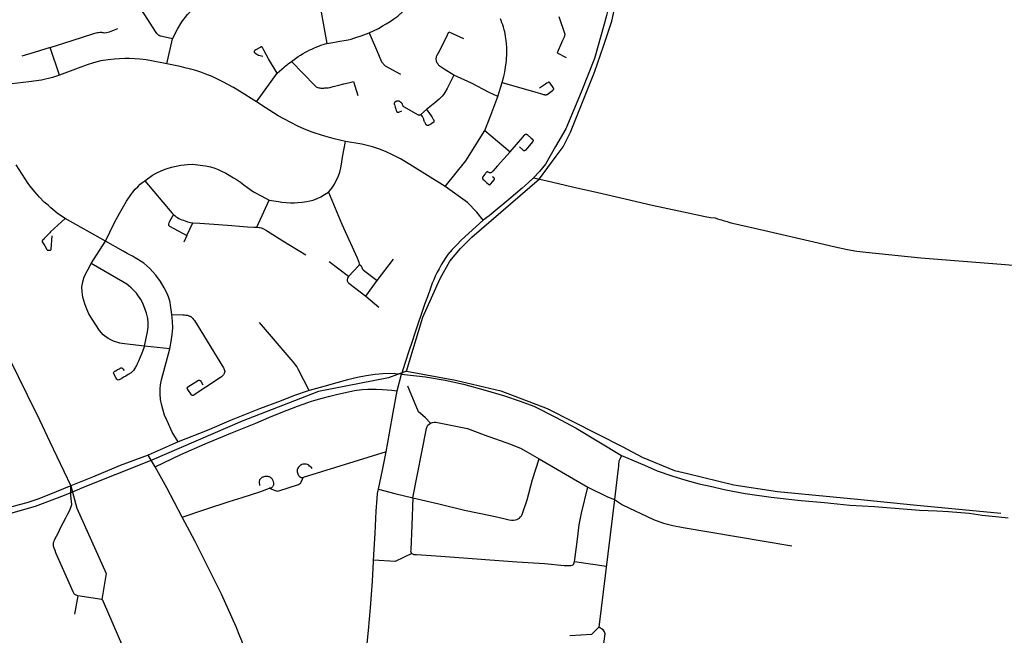
# Model space of a CAD drawing. Units: inches. Extents: x 926526 to 943137, y 6838360 to 6854495.
# Drawn here: x 939440 to 940571, y 6849709 to 6850416 of the extents above; entities that cross this region are included whole.
import ezdxf

# ---------------------------------------------------------------- set-up
doc = ezdxf.new("R2010")
doc.units = ezdxf.units.IN
doc.header["$MEASUREMENT"] = 0
doc.layers.add('VOIES_2021_SHP', color=10, linetype='Continuous')

msp = doc.modelspace()

# ---------------------------------------------------------------- linework, layer by layer
at = {"layer": 'VOIES_2021_SHP'}
for p, q in [((939786.2123, 6850424.7196), (939792.6244, 6850388.8354)), ((939608.809, 6850365.3304), (939615.4277, 6850394.0651)), ((939485.6182, 6850352.3802), (939475.0217, 6850384.1)), ((939711.9153, 6850321.9149), (939735.6132, 6850354.5248)), ((939988.8757, 6850327.7278), (939993.9192, 6850343.8912)), ((939907.1491, 6850312.9811), (939900.7362, 6850307.0511)), ((939973.9203, 6850288.9944), (940003.0018, 6850264.5043)), ((939712.3912, 6850177.7698), (939726.4949, 6850208.9234)), ((939538.486, 6850161.8168), (939492.0238, 6850187.854)), ((939631.8721, 6850168.3492), (939638.5686, 6850182.965)), ((939521.9607, 6850136.0386), (939538.486, 6850161.8168)), ((939631.8721, 6850168.3492), (939628.4001, 6850160.6977)), ((939817.6146, 6850121.1433), (939795.3907, 6850138.0905)), ((939850.5594, 6850116.4987), (939869.3203, 6850140.963)), ((939837.3569, 6850098.4536), (939850.5594, 6850116.4987)), ((939837.3569, 6850098.4536), (939852.3914, 6850086.1033)), ((939612.1509, 6850038.0801), (939583.3594, 6850041.2401)), ((939873.4311, 6849989.92), (939878.3977, 6850009.1537)), ((939621.7158, 6849931.0622), (939587.3063, 6849915.7753)), ((939595.2721, 6849902.5113), (939587.3063, 6849915.7753)), ((939860.5771, 6849919.7985), (939765.5546, 6849890.3672)), ((940036.2908, 6849911.555), (940092.1912, 6849879.0168)), ((939608.751, 6849878.4794), (939595.2721, 6849902.5113)), ((939626.5639, 6849844.6822), (939608.751, 6849878.4794)), ((940122.9059, 6849865.0575), (940105.1164, 6849718.3304)), ((940077.2232, 6849793.6704), (940113.643, 6849788.6183)), ((939539.241, 6849780.0628), (939534.1889, 6849750.1115)), ((939506.53, 6849754.4491), (939502.8638, 6849733.4016)), ((939534.1889, 6849750.1115), (939506.53, 6849754.4491))]:
    msp.add_line(p, q, dxfattribs=at)
for points in [[(939615.4277, 6850394.0651), (939620.9285, 6850405.3442), (939625.9584, 6850413.7588), (939632.7378, 6850422.1446), (939639.1583, 6850428.7745), (939651.2553, 6850438.8726), (939658.3843, 6850444.445), (939665.4856, 6850449.2978), (939673.2967, 6850454.1529), (939679.3369, 6850457.9673), (939691.0417, 6850463.2104)], [(940121.5163, 6850454.8498), (940117.963, 6850437.8005), (940113.7208, 6850420.8486), (940110.9751, 6850411.0096), (940100.0066, 6850371.5629), (940084.5549, 6850333.0395), (940067.1982, 6850290.9177), (940055.3448, 6850270.5977), (940043.6628, 6850250.3378), (940036.7602, 6850241.6534), (940029.9049, 6850234.5683)], [(939615.4277, 6850394.0651), (939603.4192, 6850396.8141), (939601.9926, 6850397.1095), (939601.0358, 6850397.3898), (939599.8911, 6850397.872), (939599.2651, 6850398.2287), (939598.4048, 6850399.1179), (939597.5268, 6850400.2172), (939595.7542, 6850402.736), (939583.5704, 6850421.6947), (939561.9162, 6850453.4637)], [(939841.0594, 6850401.1115), (939851.9506, 6850406.0134), (939857.3853, 6850409.3043), (939860.8765, 6850411.3264), (939865.4345, 6850413.9869), (939869.6976, 6850417.1105), (939873.9707, 6850420.244), (939879.6316, 6850425.0423)], [(939884.06, 6850012.2322), (939902.7887, 6850074.5215), (939922.5723, 6850118.7219), (939933.7848, 6850138.5982), (939945.9433, 6850153.4651), (939959.0799, 6850166.3216), (940036.792, 6850233.4742), (940056.0671, 6850259.2627), (940064.1836, 6850270.1737), (940072.3646, 6850287.0831), (940100.1011, 6850355.7745), (940110.4218, 6850385.659), (940119.732, 6850414.5546), (940122.8821, 6850428.5187), (940123.3758, 6850430.7231)], [(939993.9192, 6850343.8912), (939995.7943, 6850350.88), (939996.4788, 6850354.0922), (939996.9429, 6850356.3368), (939997.4982, 6850358.6905), (939997.9627, 6850361.8951), (939998.45, 6850366.2892), (939998.9069, 6850369.7138), (939999.0446, 6850372.292), (939999.1735, 6850374.9702), (939999.3112, 6850377.5384), (939999.3436, 6850380.5476), (939999.1753, 6850384.4089), (939998.9964, 6850388.2203), (939998.6114, 6850392.3839), (939997.9409, 6850396.9705), (939997.4157, 6850400.1857), (939996.9966, 6850402.1199), (939996.3833, 6850404.5862), (939995.5536, 6850407.3848), (939994.7239, 6850410.1833), (939993.6908, 6850412.6641), (939992.8587, 6850415.2427), (939992.1297, 6850417.1803)], [(940059.0873, 6850419.7579), (940065.83, 6850399.698), (940065.1028, 6850396.2363), (940063.3897, 6850392.2153), (940062.2515, 6850389.588), (940057.2569, 6850377.9634), (940067.5479, 6850372.6332)], [(939475.0217, 6850384.1), (939500.1372, 6850392.3881), (939524.9081, 6850400.24), (939527.7257, 6850400.9895), (939529.0991, 6850401.3247), (939530.5616, 6850401.5789), (939532.2528, 6850401.7106), (939533.8924, 6850401.693), (939535.1504, 6850401.5294), (939536.2881, 6850401.3272), (939537.7868, 6850401.231), (939539.5685, 6850401.4118), (939541.2112, 6850401.6841), (939543.0671, 6850402.264), (939545.0331, 6850402.8427), (939552.7342, 6850405.8393)], [(939792.6244, 6850388.8354), (939801.8903, 6850390.4353), (939807.64, 6850391.4232), (939812.4184, 6850392.2615), (939816.9467, 6850393.1026), (939820.5045, 6850393.8741), (939823.6741, 6850394.8098), (939828.0503, 6850396.3724), (939832.1041, 6850397.7085), (939841.0594, 6850401.1115)], [(939841.0594, 6850401.1115), (939851.8773, 6850376.0283), (939855.4777, 6850367.7607), (939859.5982, 6850363.2369), (939877.2511, 6850353.5479)], [(939938.2716, 6850352.6), (939927.2341, 6850359.1681), (939922.8481, 6850362.265), (939922.2542, 6850362.8213), (939921.8483, 6850363.1956), (939921.3938, 6850363.7005), (939920.9395, 6850364.2153), (939920.3569, 6850364.9015), (939919.8555, 6850365.6868), (939919.413, 6850366.3815), (939919.0116, 6850367.1657), (939918.6906, 6850367.999), (939918.3931, 6850369.1521), (939918.2639, 6850370.1533), (939918.1838, 6850371.0741), (939918.2827, 6850371.9029), (939918.3825, 6850372.8117), (939918.7033, 6850373.8181), (939918.9517, 6850374.5953), (939919.3196, 6850375.3312), (939920.6708, 6850378.2463), (939929.5751, 6850395.4679), (939932.7785, 6850402.3224), (939949.6129, 6850394.6219)], [(939752.1275, 6850368.1449), (939756.7854, 6850371.7242), (939759.5667, 6850373.7339), (939762.2855, 6850375.5244), (939765.3347, 6850377.3412), (939768.2216, 6850378.9499), (939770.554, 6850380.1346), (939773.0265, 6850381.3278), (939775.3079, 6850382.423), (939777.7194, 6850383.5169), (939780.9539, 6850384.9118), (939783.2937, 6850385.8564), (939785.8838, 6850386.8284), (939788.2125, 6850387.6632), (939789.5466, 6850388.0687), (939790.6599, 6850388.3867), (939792.6244, 6850388.8354)], [(939475.0217, 6850384.1), (939456.603, 6850378.3993), (939442.5194, 6850374.1517)], [(939735.6132, 6850354.5248), (939725.7432, 6850371.079), (939722.8373, 6850376.0596), (939720.2904, 6850380.9464), (939718.5841, 6850384.0544), (939718.3574, 6850384.3568), (939718.2391, 6850384.508), (939718.1105, 6850384.6394), (939718.0214, 6850384.7203), (939717.9421, 6850384.7812), (939717.8626, 6850384.832), (939717.7831, 6850384.8729), (939717.7133, 6850384.8936), (939717.6438, 6850384.9344), (939717.564, 6850384.9552), (939717.4741, 6850384.9662), (939717.3642, 6850384.9674), (939717.2741, 6850384.9584), (939717.1839, 6850384.9393), (939717.0835, 6850384.9004), (939716.9429, 6850384.8419), (939716.7921, 6850384.7636), (939716.4702, 6850384.5871), (939716.0781, 6850384.3813), (939714.3274, 6850383.3703), (939711.0175, 6850381.4763), (939710.01, 6850380.7672), (939709.7581, 6850380.59), (939709.6675, 6850380.531), (939709.5665, 6850380.4321), (939709.4754, 6850380.3331), (939709.4042, 6850380.2239), (939709.3127, 6850380.0749), (939709.2612, 6850379.9354), (939709.2197, 6850379.7959), (939709.1779, 6850379.6364), (939709.1561, 6850379.4666), (939709.1546, 6850379.3267), (939709.163, 6850379.1766), (939709.2013, 6850379.0162), (939709.2497, 6850378.8757), (939709.3381, 6850378.7248), (939709.4169, 6850378.6139), (939709.4761, 6850378.5433), (939709.5551, 6850378.4525), (939709.6441, 6850378.3615), (939709.7431, 6850378.2705), (939710.0009, 6850378.0677), (939711.1417, 6850377.2255), (939713.2967, 6850375.8725), (939713.4954, 6850375.7504), (939713.5947, 6850375.6893), (939713.6842, 6850375.6383), (939713.7338, 6850375.6078), (939713.8134, 6850375.567), (939713.8631, 6850375.5464), (939713.9129, 6850375.5259), (939713.9627, 6850375.5054), (939714.0325, 6850375.4846), (939714.0922, 6850375.464), (939714.2716, 6850375.412), (939714.5508, 6850375.339), (939719.2102, 6850374.4189)], [(939608.809, 6850365.3304), (939591.3588, 6850368.778), (939585.052, 6850369.9159), (939577.8019, 6850370.7239), (939572.2283, 6850371.2439), (939565.9715, 6850371.4513), (939560.7821, 6850371.4373), (939554.4617, 6850371.3054), (939548.6068, 6850370.7686), (939541.4801, 6850370.0455), (939533.0875, 6850368.7562), (939524.786, 6850366.646), (939517.3613, 6850364.2563), (939507.0114, 6850360.4084), (939494.7632, 6850355.7611), (939485.6182, 6850352.3802)], [(939711.9153, 6850321.9149), (939692.3481, 6850333.9641), (939685.3452, 6850338.229), (939679.0642, 6850341.7563), (939673.9736, 6850344.4108), (939667.0234, 6850348.0052), (939660.7359, 6850350.9326), (939653.5173, 6850353.74), (939647.951, 6850355.8597), (939642.1911, 6850357.6516), (939636.4192, 6850359.2436), (939631.2443, 6850360.5692), (939625.5394, 6850361.8905), (939620.4329, 6850363.0754), (939608.809, 6850365.3304)], [(939735.6132, 6850354.5248), (939743.699, 6850361.6667), (939744.8993, 6850362.6436), (939746.231, 6850363.7491), (939747.3301, 6850364.6071), (939748.3384, 6850365.3861), (939752.1275, 6850368.1449)], [(939752.1275, 6850368.1449), (939778.7048, 6850340.4422), (939779.5464, 6850339.6732), (939780.3695, 6850339.0445), (939781.283, 6850338.4547), (939782.4192, 6850338.1225), (939783.546, 6850337.8404), (939784.6341, 6850337.6787), (939785.633, 6850337.5879), (939786.8727, 6850337.5745), (939788.0024, 6850337.5624), (939789.1829, 6850337.6296), (939790.4036, 6850337.7165), (939791.5439, 6850337.7542), (939792.8851, 6850337.8897), (939794.2366, 6850338.0451), (939795.9497, 6850338.3566), (939799.8297, 6850339.3346), (939806.3655, 6850340.8939), (939812.0905, 6850342.372), (939817.6144, 6850343.7322), (939820.6825, 6850344.529), (939823.2791, 6850345.181), (939828.1646, 6850329.0605)], [(939485.6182, 6850352.3802), (939477.4707, 6850349.7183), (939464.7499, 6850346.6759), (939450.371, 6850344.7212), (939437.2374, 6850343.2729), (939430.7878, 6850342.2926), (939421.1334, 6850337.1074)], [(939938.2716, 6850352.6), (939930.7346, 6850337.0035), (939928.3082, 6850332.6702), (939927.0055, 6850330.5446), (939925.1328, 6850328.4151), (939923.5433, 6850326.5824), (939921.5238, 6850324.7445), (939916.4689, 6850320.5096), (939907.1491, 6850312.9811)], [(939988.8757, 6850327.7278), (939978.9998, 6850332.6036), (939958.7554, 6850343.0405), (939938.2716, 6850352.6)], [(939993.9192, 6850343.8912), (940032.7645, 6850332.8738), (940038.1761, 6850331.2457), (940041.316, 6850330.3519), (940042.5026, 6850330.0592), (940042.9613, 6850329.9443), (940043.3506, 6850329.8801), (940043.7199, 6850329.8261), (940044.1498, 6850329.8215), (940044.5509, 6850329.9271), (940044.862, 6850330.0337), (940045.2534, 6850330.1695), (940045.6157, 6850330.3856), (940048.7885, 6850332.551), (940051.7214, 6850334.7091), (940052.2559, 6850335.1333), (940052.7099, 6850335.5184), (940052.9632, 6850335.8256), (940053.1266, 6850336.1438), (940053.1896, 6850336.4231), (940053.1932, 6850336.753), (940053.156, 6850337.0133), (940053.0784, 6850337.2341), (940052.8431, 6850337.6666), (940052.4393, 6850338.2409), (940048.9522, 6850343.0978), (940048.6566, 6850343.501), (940048.223, 6850344.0855), (940048.1045, 6850344.2268), (940048.0255, 6850344.3176), (940047.8768, 6850344.4292), (940047.7077, 6850344.511), (940047.5377, 6850344.5129), (940047.3269, 6850344.4352), (940047.075, 6850344.2579), (940046.3897, 6850343.7554), (940045.4229, 6850343.1059), (940043.781, 6850341.9837), (940041.2939, 6850340.3608), (940036.9219, 6850337.3284)], [(939813.8659, 6850276.112), (939801.0124, 6850279.3202), (939787.5741, 6850282.9946), (939775.8971, 6850286.8199), (939766.9156, 6850290.2563), (939759.3057, 6850293.8678), (939750.4346, 6850298.2829), (939736.8164, 6850305.6787), (939721.8223, 6850315.289), (939711.9153, 6850321.9149)], [(939900.7362, 6850307.0511), (939900.4439, 6850306.8343), (939900.3328, 6850306.7355), (939900.1113, 6850306.5879), (939899.9002, 6850306.4802), (939899.679, 6850306.3726), (939899.4684, 6850306.3149), (939899.2982, 6850306.2867), (939899.0481, 6850306.2794), (939898.8383, 6850306.2916), (939898.6187, 6850306.324), (939898.3992, 6850306.3664), (939898.1899, 6850306.4286), (939898.0106, 6850306.4905), (939897.8414, 6850306.5624), (939897.682, 6850306.6241), (939897.5128, 6850306.6959), (939897.3636, 6850306.7675), (939897.1648, 6850306.8696), (939897.0057, 6850306.9513), (939881.8199, 6850315.4739), (939881.4127, 6850315.7282), (939881.125, 6850315.9413), (939880.8179, 6850316.2046), (939880.5309, 6850316.4776), (939880.2754, 6850316.8903), (939880.1186, 6850317.182), (939880.0114, 6850317.4431), (939879.5574, 6850318.9178), (939879.4107, 6850319.2293), (939879.254, 6850319.531), (939879.0572, 6850319.8231), (939878.8204, 6850320.1156), (939878.6329, 6850320.3476), (939878.4351, 6850320.5497), (939878.2371, 6850320.7318), (939877.9796, 6850320.9545), (939877.6822, 6850321.1977), (939877.3248, 6850321.4315), (939877.1264, 6850321.5736), (939876.9377, 6850321.6957), (939876.6101, 6850321.9092), (939876.2921, 6850322.0926), (939876.1532, 6850322.194), (939875.865, 6850322.3571), (939875.5466, 6850322.5005), (939875.3673, 6850322.5625), (939875.1878, 6850322.6044), (939874.9983, 6850322.6464), (939874.7587, 6850322.679), (939874.5089, 6850322.7017), (939874.2891, 6850322.7141), (939874.1289, 6850322.6958), (939873.8688, 6850322.6786), (939873.6183, 6850322.6313), (939873.3977, 6850322.5737), (939873.1369, 6850322.4965), (939872.7858, 6850322.3903), (939872.5048, 6850322.2934), (939872.2337, 6850322.1863), (939872.0832, 6850322.1379), (939871.9127, 6850322.0898), (939871.6917, 6850321.9922), (939871.4206, 6850321.8851), (939871.2597, 6850321.7969), (939871.0985, 6850321.6886), (939870.9173, 6850321.5706), (939870.7357, 6850321.4226), (939870.5739, 6850321.2543), (939870.4423, 6850321.1058), (939870.3103, 6850320.9172), (939870.2181, 6850320.7082), (939870.1562, 6850320.5289), (939870.1142, 6850320.3494), (939870.0824, 6850320.1798), (939870.0602, 6850319.9701), (939870.0571, 6850319.6901), (939870.0638, 6850319.3801), (939870.111, 6850319.1196), (939870.1975, 6850318.7987), (939871.084, 6850315.6996), (939871.8199, 6850313.482), (939872.391, 6850311.7361), (939872.6433, 6850311.0234), (939872.7315, 6850310.8525), (939872.8493, 6850310.6513), (939872.9776, 6850310.4999), (939873.1558, 6850310.338), (939873.3445, 6850310.216), (939873.5433, 6850310.1039), (939873.6925, 6850310.0323), (939873.8917, 6850309.9601), (939874.1113, 6850309.9278), (939874.351, 6850309.9052), (939874.561, 6850309.9129), (939874.7914, 6850309.9504), (939875.0421, 6850310.0177), (939875.2929, 6850310.095), (939878.5851, 6850311.2693)], [(939973.9203, 6850288.9944), (939980.8379, 6850306.4874), (939988.8757, 6850327.7278)], [(939907.1491, 6850312.9811), (939909.9303, 6850309.4216), (939913.227, 6850304.5167), (939913.4824, 6850304.0941), (939913.7767, 6850303.571), (939914.0811, 6850303.0577), (939914.4545, 6850302.4538), (939914.6994, 6850301.9812), (939914.9636, 6850301.4484), (939915.1596, 6850301.0764), (939915.3549, 6850300.6443), (939915.5003, 6850300.2228), (939915.557, 6850299.9123), (939915.6239, 6850299.6316), (939915.6208, 6850299.3417), (939915.5881, 6850299.092), (939915.5354, 6850298.8426), (939915.3827, 6850298.5843), (939915.271, 6850298.4256), (939915.0689, 6850298.2278), (939914.7459, 6850297.9513), (939913.1648, 6850296.8985), (939912.2283, 6850296.2787), (939910.9602, 6850295.5124), (939909.8138, 6850294.9049), (939909.4923, 6850294.7584), (939909.1713, 6850294.6618), (939908.8905, 6850294.5849), (939908.5901, 6850294.5381), (939908.2502, 6850294.5418), (939907.9611, 6850294.6249), (939907.6423, 6850294.7283), (939907.3543, 6850294.9114), (939907.156, 6850295.0635), (939906.9382, 6850295.2658), (939906.7804, 6850295.4675), (939906.044, 6850296.7253), (939905.5344, 6850297.6806), (939905.2115, 6850298.334), (939904.8686, 6850298.9876), (939904.5357, 6850299.6411), (939904.303, 6850300.3136), (939904.129, 6850300.8654), (939903.9381, 6850301.7073), (939903.4994, 6850302.7519), (939903.1778, 6850303.5252), (939902.7369, 6850304.3599), (939902.4033, 6850304.9534), (939901.6846, 6850305.991), (939900.7362, 6850307.0511)], [(939928.5006, 6850224.3832), (939952.1277, 6850254.1243), (939973.9203, 6850288.9944)], [(940003.0018, 6850264.5043), (940017.5291, 6850281.1553), (940019.2616, 6850283.2663), (940019.9096, 6850284.0192), (940020.1118, 6850284.227), (940020.3136, 6850284.3948), (940020.4948, 6850284.5028), (940020.746, 6850284.6201), (940020.9466, 6850284.6779), (940021.1768, 6850284.7055), (940021.4168, 6850284.7029), (940021.6365, 6850284.6805), (940021.8656, 6850284.598), (940022.0746, 6850284.5158), (940022.3527, 6850284.3428), (940022.5811, 6850284.1904), (940027.3067, 6850280.14), (940028.8314, 6850278.7437), (940028.9699, 6850278.6123), (940029.1478, 6850278.4204), (940029.3448, 6850278.1383), (940029.4921, 6850277.8967), (940029.5886, 6850277.5657), (940029.6057, 6850277.3056), (940029.5416, 6850276.9163), (940029.3678, 6850276.5683), (940029.1441, 6850276.2207), (940028.85, 6850275.8339), (940023.3997, 6850269.2336), (940020.8897, 6850266.4211), (940020.6975, 6850266.2132), (940020.4954, 6850266.0154), (940020.3136, 6850265.8474), (940020.0621, 6850265.7001), (940019.8512, 6850265.6124), (940019.5607, 6850265.5655), (940019.3406, 6850265.5579), (940019.0909, 6850265.5806), (940018.8814, 6850265.6229), (940018.6524, 6850265.7153), (940018.4439, 6850265.8476), (940018.186, 6850266.0403), (940017.9681, 6850266.2326), (940013.9393, 6850269.9955)], [(939794.4812, 6850217.8892), (939797.0165, 6850221.2014), (939799.1559, 6850223.9579), (939801.4409, 6850227.2428), (939803.0662, 6850230.5348), (939804.5062, 6850233.3389), (939806.0438, 6850236.8519), (939807.409, 6850241.0665), (939808.65, 6850245.8125), (939809.4969, 6850250.1728), (939810.775, 6850258.3578), (939812.3086, 6850266.1402), (939813.8659, 6850276.112)], [(939928.5006, 6850224.3832), (939887.9022, 6850249.9274), (939877.1417, 6850256.2126), (939868.1154, 6850261.0692), (939859.9675, 6850264.8565), (939853.1859, 6850267.3993), (939845.0152, 6850269.997), (939832.8798, 6850273.0375), (939813.8659, 6850276.112)], [(940003.0018, 6850264.5043), (939988.4578, 6850248.1634), (939983.2532, 6850242.1003), (939982.5045, 6850241.2785), (939982.06, 6850240.8534), (939981.6163, 6850240.5082), (939981.1033, 6850240.2238), (939980.5923, 6850240.1193), (939980.1119, 6850240.0745), (939979.6532, 6850240.1894), (939979.3448, 6850240.3327), (939978.6388, 6850240.7003), (939978.0525, 6850241.0266), (939977.6844, 6850241.2005), (939977.3054, 6850241.2846), (939976.9858, 6850241.318), (939976.635, 6850241.2418), (939976.3636, 6850241.1048), (939975.9912, 6850240.8788), (939975.6877, 6850240.5521), (939975.3943, 6850240.2353), (939974.8279, 6850239.6315), (939974.1184, 6850238.7393), (939972.9125, 6850237.2525), (939971.8472, 6850235.8142), (939971.583, 6850235.4171), (939971.3892, 6850235.0693), (939971.3274, 6850234.8999), (939971.2856, 6850234.7304), (939971.2533, 6850234.5208), (939971.2509, 6850234.2909), (939971.2783, 6850234.0506), (939971.3162, 6850233.8602), (939971.3447, 6850233.7199), (939971.413, 6850233.5592), (939971.4818, 6850233.4485), (939971.6102, 6850233.3071), (939971.8179, 6850233.0949), (939973.4909, 6850231.5471), (939975.0547, 6850230.0604), (939976.511, 6850228.8149), (939978.3048, 6850227.3358), (939978.6518, 6850227.0621), (939978.7709, 6850226.9808), (939978.9099, 6850226.8893), (939979.059, 6850226.8077), (939979.2181, 6850226.726), (939979.3475, 6850226.6746), (939979.487, 6850226.6331), (939979.6568, 6850226.6113), (939979.8168, 6850226.6196), (939979.967, 6850226.6379), (939980.1075, 6850226.6864), (939980.2282, 6850226.7551), (939980.3391, 6850226.8339), (939980.3997, 6850226.8932), (939980.4604, 6850226.9626), (939980.5617, 6850227.0815), (939983.2972, 6850230.4115), (939984.7361, 6850232.1857), (939984.9084, 6850232.4038), (939985.0304, 6850232.5925), (939985.143, 6850232.8313), (939985.215, 6850233.0205), (939985.2169, 6850233.1904), (939985.2183, 6850233.3204), (939985.18, 6850233.4808), (939985.1318, 6850233.6513), (939985.0733, 6850233.7819), (939984.955, 6850233.9431), (939984.886, 6850234.0339), (939984.4109, 6850234.4789), (939983.045, 6850235.7735)], [(939583.7573, 6850231.2291), (939592.5323, 6850237.3836), (939597.2827, 6850240.272), (939603.0309, 6850242.9697), (939608.1807, 6850244.8839), (939614.1183, 6850246.5997), (939619.4518, 6850247.922), (939624.7428, 6850249.0248), (939632.6816, 6850249.9491), (939638.8041, 6850250.273), (939647.0713, 6850249.204), (939653.1712, 6850248.3484), (939658.8768, 6850247.0971), (939663.7886, 6850245.4743), (939667.7225, 6850244.0421), (939671.0568, 6850242.6264), (939676.5477, 6850240.0076), (939680.4711, 6850237.5956), (939685.5658, 6850234.3911), (939688.8936, 6850232.3855), (939693.5925, 6850229.5653), (939697.1098, 6850226.5778), (939701.3561, 6850223.5124), (939708.2617, 6850218.5686), (939717.0882, 6850213.7342), (939726.4949, 6850208.9234)], [(939492.0238, 6850187.854), (939483.468, 6850193.6854), (939480.2963, 6850196.2693), (939475.7274, 6850200.018), (939472.4797, 6850202.9626), (939468.0599, 6850206.6297), (939462.5733, 6850212.438), (939457.3191, 6850218.4638), (939452.0694, 6850224.9095), (939449.7545, 6850228.134), (939435.9542, 6850249.2498)], [(939538.486, 6850161.8168), (939548.5473, 6850182.4855), (939554.9923, 6850194.1744), (939562.5782, 6850207.8207), (939567.3239, 6850214.9085), (939569.6263, 6850217.9533), (939572.6448, 6850221.5602), (939575.4843, 6850224.3392), (939578.3238, 6850227.1182), (939581.159, 6850229.4974), (939583.7573, 6850231.2291)], [(939583.7573, 6850231.2291), (939614.4559, 6850194.4333), (939615.7611, 6850193.0794), (939616.6327, 6850192.3101)], [(940029.9049, 6850234.5683), (940023.9645, 6850228.8832), (940016.8381, 6850222.6309), (940001.608, 6850209.417), (939978.9598, 6850190.7138), (939972.029, 6850185.8992)], [(940029.9049, 6850234.5683), (940044.1906, 6850231.5947), (940074.7862, 6850224.2058), (940103.8405, 6850217.5934), (940135.1498, 6850210.5567), (940166.3359, 6850203.2214), (940196.7696, 6850196.5841), (940227.2034, 6850189.9468), (940233.2329, 6850189.0619), (940238.4445, 6850188.3558)], [(939726.4949, 6850208.9234), (939737.1453, 6850207.2588), (939740.8168, 6850206.5193), (939745.8211, 6850206.0655), (939750.967, 6850205.75), (939755.4472, 6850205.8317), (939759.4103, 6850206.1789), (939764.1647, 6850206.6576), (939769.5818, 6850207.3891), (939773.1479, 6850208.0106), (939776.8569, 6850208.9004), (939781.4855, 6850210.6903), (939785.8671, 6850212.7528), (939790.113, 6850215.2166), (939794.4812, 6850217.8892)], [(939794.4812, 6850217.8892), (939809.8855, 6850181.4082), (939827.4562, 6850142.7741), (939828.7018, 6850139.6012), (939829.4786, 6850137.4531), (939829.5673, 6850135.4824)], [(939972.029, 6850185.8992), (939964.869, 6850195.0751), (939953.9897, 6850206.1109), (939928.5006, 6850224.3832)], [(939492.0238, 6850187.854), (939475.3895, 6850172.3755), (939474.4891, 6850171.3953), (939473.1647, 6850170.0398), (939471.6592, 6850168.5762), (939470.4152, 6850167.2598), (939469.3338, 6850166.1916), (939468.6063, 6850165.4796), (939467.8386, 6850164.758), (939466.6446, 6850163.441), (939466.422, 6850163.1934), (939466.1584, 6850162.8563), (939465.9754, 6850162.5783), (939465.904, 6850162.4491), (939465.8222, 6850162.28), (939465.7602, 6850162.0907), (939465.6978, 6850161.8714), (939465.676, 6850161.7017), (939465.6635, 6850161.4719), (939465.6616, 6850161.2919), (939465.6899, 6850161.1416), (939465.7284, 6850161.0012), (939465.8164, 6850160.8103), (939468.6675, 6850156.3202), (939471.0934, 6850152.2646), (939471.3, 6850151.9524), (939471.3691, 6850151.8617), (939471.4378, 6850151.751), (939471.5069, 6850151.6602), (939471.5957, 6850151.5493), (939471.6847, 6850151.4584), (939471.7938, 6850151.3772), (939471.9131, 6850151.3159), (939472.0227, 6850151.2847), (939472.1525, 6850151.2633), (939472.3124, 6850151.2616), (939472.4824, 6850151.2598), (939472.6625, 6850151.2678), (939474.6932, 6850151.3659), (939474.8735, 6850151.394), (939475.064, 6850151.4419), (939475.2146, 6850151.5003), (939475.3653, 6850151.5687), (939475.476, 6850151.6375), (939475.6273, 6850151.7558), (939475.7389, 6850151.9146), (939475.8406, 6850152.0735), (939475.9125, 6850152.2427), (939475.9544, 6850152.4222), (939477.0501, 6850167.8082)], [(939616.6327, 6850192.3101), (939611.9467, 6850184.2618), (939611.102, 6850182.8911), (939610.7458, 6850181.3851), (939610.8723, 6850180.1339), (939611.8199, 6850178.9939), (939631.8721, 6850168.3492)], [(939616.6327, 6850192.3101), (939618.3168, 6850190.8622), (939619.5947, 6850189.7586), (939621.0553, 6850188.9029), (939622.5948, 6850187.9465), (939624.1257, 6850187.1301), (939625.9277, 6850186.4108), (939627.9796, 6850185.6887), (939630.0914, 6850184.9561), (939632.6016, 6850184.0891), (939636.173, 6850183.3407), (939638.5686, 6850182.965)], [(939638.5686, 6850182.965), (939646.6997, 6850182.2574), (939668.2609, 6850180.8152), (939683.616, 6850179.6598), (939692.4272, 6850178.9649), (939701.3384, 6850178.2789), (939708.6115, 6850177.7406), (939712.3912, 6850177.7698)], [(939972.029, 6850185.8992), (939947.3308, 6850163.4587), (939941.7192, 6850157.67), (939936.5196, 6850152.0669), (939931.7379, 6850146.2692), (939929.4013, 6850142.8449), (939926.6359, 6850138.5953), (939924.0524, 6850134.5238), (939921.5351, 6850130.1015), (939919.3531, 6850126.1756), (939917.2046, 6850121.6494), (939915.4804, 6850117.5186), (939913.6964, 6850113.4184), (939911.2627, 6850106.5456), (939908.0279, 6850097.7017), (939906.6759, 6850093.7869), (939904.8248, 6850089.0275), (939901.2642, 6850078.7173), (939897.5164, 6850067.7393), (939893.7716, 6850056.1113), (939890.5698, 6850046.6172), (939886.8303, 6850035.4791), (939882.528, 6850022.2273), (939878.3977, 6850009.1537)], [(940238.4445, 6850188.3558), (940241.1646, 6850187.4765), (940243.8658, 6850186.6975), (940245.7302, 6850186.2075), (940247.8716, 6850185.4445), (940250.7618, 6850184.5734), (940252.3473, 6850184.1764), (940254.3906, 6850183.5844), (940256.5331, 6850182.9214), (940258.6774, 6850182.4284), (940295.6119, 6850174.1012), (940351.8023, 6850161.0269), (940376.3661, 6850155.2428), (940390.5224, 6850152.3205), (940401.2171, 6850150.1254), (940411.5832, 6850148.9838), (940474.5962, 6850142.7449), (940567.1204, 6850135.1878), (940627.1504, 6850130.4909)], [(939712.3912, 6850177.7698), (939714.7082, 6850177.5249), (939715.5969, 6850177.4153), (939717.0824, 6850177.0194), (939718.1589, 6850176.7078), (939718.9554, 6850176.3893), (939719.8488, 6850175.7897), (939723.3879, 6850173.9018), (939741.9573, 6850162.0533), (939768.329, 6850145.8912)], [(939614.4951, 6850077.4693), (939613.1616, 6850088.2622), (939612.6427, 6850091.1373), (939612.1869, 6850093.3719), (939611.5711, 6850095.6083), (939610.7953, 6850097.8463), (939609.8663, 6850099.7761), (939607.5806, 6850104.78), (939605.7485, 6850108.2693), (939601.5473, 6850115.5235), (939596.2835, 6850122.5193), (939592.3904, 6850126.8107), (939589.159, 6850130.345), (939585.7244, 6850133.5816), (939582.2841, 6850136.2883), (939579.368, 6850138.4594), (939574.5909, 6850141.4505), (939569.5539, 6850144.4344), (939563.4501, 6850147.7097), (939558.6702, 6850150.4308), (939538.486, 6850161.8168)], [(939583.3594, 6850041.2401), (939566.7299, 6850042.9091), (939560.1504, 6850043.7799), (939554.8311, 6850044.6971), (939547.6764, 6850046.9439), (939541.4878, 6850049.7702), (939535.7373, 6850054.2816), (939531.7094, 6850059.0543), (939527.2395, 6850065.4916), (939522.9217, 6850072.1272), (939519.3972, 6850078.1544), (939516.8581, 6850083.7709), (939514.5213, 6850089.5953), (939512.3751, 6850097.3473), (939511.4406, 6850103.4066), (939511.3429, 6850109.1868), (939512.367, 6850115.1449), (939514.0356, 6850120.6062), (939521.9607, 6850136.0386)], [(939583.3594, 6850041.2401), (939586.7767, 6850057.7409), (939587.3641, 6850063.0738), (939587.4159, 6850067.8826), (939586.9407, 6850072.957), (939585.6672, 6850079.1098), (939582.6176, 6850087.4515), (939580.731, 6850091.4513), (939578.9952, 6850094.5996), (939577.4621, 6850097.0658), (939576.0029, 6850098.9812), (939573.8848, 6850101.9036), (939571.5245, 6850104.6287), (939569.4971, 6850106.7003), (939567.8229, 6850108.1381), (939565.3866, 6850110.3041), (939562.7975, 6850112.2017), (939558.4103, 6850115.1886), (939521.9607, 6850136.0386)], [(939829.5673, 6850135.4824), (939829.3394, 6850133.8151), (939817.6146, 6850121.1433)], [(939829.5673, 6850135.4824), (939831.9047, 6850133.4175), (939832.5149, 6850132.521), (939832.7647, 6850131.5785), (939833.0635, 6850130.5454), (939833.3664, 6850129.8922), (939833.9177, 6850129.0864), (939834.8888, 6850128.276), (939850.5594, 6850116.4987)], [(939817.6146, 6850121.1433), (939816.4058, 6850119.3866), (939816.069, 6850117.8204), (939816.052, 6850116.2508), (939816.6839, 6850114.5743), (939817.7509, 6850113.3829), (939837.3569, 6850098.4536)], [(939612.1509, 6850038.0801), (939613.683, 6850046.6524), (939614.8264, 6850054.399), (939615.6098, 6850062.1494), (939615.3435, 6850069.9112), (939614.4951, 6850077.4693)], [(939614.4951, 6850077.4693), (939627.0501, 6850077.184), (939629.1387, 6850077.0815), (939630.8164, 6850076.8934), (939632.5925, 6850076.5643), (939634.2368, 6850076.0567), (939634.9837, 6850075.7787), (939635.6602, 6850075.4614), (939636.2667, 6850075.1449), (939637.06, 6850074.5365), (939637.8124, 6850073.8384), (939638.6435, 6850073.0296), (939639.6212, 6850071.8992), (939640.6671, 6850070.6081), (939674.0172, 6850016.3662), (939674.4076, 6850015.4822), (939674.8859, 6850014.4072), (939675.1839, 6850013.2941), (939675.349, 6850011.9125), (939675.1971, 6850010.8043), (939674.8376, 6850009.9183), (939674.4686, 6850009.0824), (939673.8793, 6850008.2089), (939673.1607, 6850007.4067), (939672.3537, 6850006.7455), (939671.5459, 6850006.0043), (939670.5184, 6850005.2955), (939653.6409, 6849994.1491), (939640.1649, 6849985.0556), (939639.8125, 6849984.8295), (939639.4706, 6849984.6432), (939639.1897, 6849984.5562), (939638.9792, 6849984.5085), (939638.6389, 6849984.4722), (939638.3789, 6849984.475), (939638.0994, 6849984.518), (939637.8304, 6849984.6009), (939637.5319, 6849984.7341), (939637.2345, 6849984.9772), (939636.9971, 6849985.2097), (939633.0121, 6849991.1819), (939632.9043, 6849991.383), (939632.7761, 6849991.5544), (939632.6484, 6849991.7657), (939632.5308, 6849991.9869), (939632.433, 6849992.188), (939632.3755, 6849992.4186), (939632.3573, 6849992.5887), (939632.3295, 6849992.789), (939632.3314, 6849992.9689), (939632.3327, 6849993.0889), (939632.3648, 6849993.2785), (939632.3967, 6849993.4582), (939632.4582, 6849993.5975), (939632.54, 6849993.7666), (939632.6719, 6849993.9451), (939632.8237, 6849994.1135), (939632.9649, 6849994.2219), (939633.0857, 6849994.3006), (939639.2566, 6849998.1836), (939643.9191, 6850001.2629), (939644.4828, 6850001.6167), (939644.8848, 6850001.8124), (939645.1959, 6850001.919), (939645.4865, 6850001.9759), (939645.8069, 6850002.0224), (939646.1369, 6850002.0188), (939646.3663, 6850001.9664), (939646.6054, 6850001.8938), (939646.8143, 6850001.7916), (939646.993, 6850001.6697), (939647.1717, 6850001.5577), (939647.3596, 6850001.3657), (939647.557, 6850001.1237), (939648.0978, 6850000.2779), (939650.2602, 6849996.8251)], [(939772.4498, 6849990.1987), (939759.7979, 6850014.8816), (939758.0292, 6850017.7603), (939756.5506, 6850019.726), (939754.4021, 6850022.6187), (939751.7879, 6850025.8964), (939715.1594, 6850068.1854)], [(939332.0474, 6850035.5897), (939347.0217, 6850040.8476), (939357.9795, 6850043.5791), (939368.9372, 6850046.3106), (939383.2138, 6850048.0565), (939396.0353, 6850047.4484), (939403.6128, 6850045.467), (939414.4835, 6850040.1206), (939421.5552, 6850034.8151), (939428.1263, 6850026.6654), (939448.5853, 6849985.1108), (939462.5341, 6849956.4445), (939474.6094, 6849931.1279), (939498.7139, 6849880.8653)], [(939583.3594, 6850041.2401), (939580.0532, 6850033.1968), (939576.2542, 6850023.9591), (939574.9613, 6850020.8835), (939574.3787, 6850019.7099), (939573.8696, 6850018.8555), (939573.4092, 6850017.8906), (939572.8303, 6850017.057), (939571.7694, 6850015.0987), (939570.5888, 6850013.1717), (939569.0225, 6850011.6388), (939567.7218, 6850010.623), (939564.3391, 6850008.4697), (939561.6017, 6850006.8195), (939559.2771, 6850005.4247), (939557.0637, 6850004.1588), (939555.0012, 6850002.9612), (939554.2368, 6850002.5495), (939553.5744, 6850002.3166), (939552.9239, 6850002.2537), (939552.2952, 6850002.3704), (939551.8872, 6850002.5448), (939551.3627, 6850003.0504), (939550.0967, 6850005.2637), (939548.8335, 6850007.727), (939547.8147, 6850009.6777), (939547.7399, 6850010.1584), (939547.7455, 6850010.6783), (939547.991, 6850011.1956), (939548.275, 6850011.5725), (939548.759, 6850011.9472), (939549.2533, 6850012.3518), (939550.2597, 6850012.9609), (939552.3829, 6850014.2178), (939554.334, 6850015.2766), (939554.9583, 6850015.6798), (939555.6518, 6850016.0223), (939556.2035, 6850016.1863), (939556.7534, 6850016.1804), (939557.0729, 6850016.137), (939557.5206, 6850015.9322), (939557.9971, 6850015.6171), (939558.4022, 6850015.1628), (939559.7309, 6850013.2087)], [(939621.7158, 6849931.0622), (939615.0468, 6849942.1925), (939609.2579, 6849955.203), (939606.2801, 6849961.8542), (939604.094, 6849968.6768), (939602.8454, 6849974.3595), (939601.6335, 6849979.7318), (939601.195, 6849986.3555), (939601.2553, 6849991.9541), (939601.5547, 6849996.5402), (939602.6403, 6850002.6377), (939612.1509, 6850038.0801)], [(939884.06, 6850012.2322), (939863.2916, 6850004.6572), (939783.2165, 6849989.1228), (939695.2015, 6849954.9166), (939591.6071, 6849910.3397), (939509.1127, 6849877.1937)], [(939878.3977, 6850009.1537), (939871.1721, 6850009.4516), (939864.4259, 6850009.7143), (939857.0333, 6850009.364), (939847.9858, 6850008.5417), (939837.8417, 6850007.0813), (939827.7506, 6850004.9804), (939816.4333, 6850002.2828), (939804.0586, 6849998.8867), (939789.197, 6849994.8175), (939772.4498, 6849990.1987)], [(939878.3977, 6850009.1537), (939906.0095, 6850006.0064), (939928.5417, 6850001.894), (939949.6502, 6849997.4271), (939974.2928, 6849990.6023), (939996.7705, 6849984.2208), (940014.5617, 6849978.0998), (940030.4958, 6849972.2188), (940055.1676, 6849959.7545), (940078.7765, 6849947.0118), (940104.8532, 6849931.3128), (940130.9298, 6849915.6138), (940130.9102, 6849915.654)], [(939884.06, 6850012.2322), (939940.5523, 6850002.1245), (939992.2612, 6849989.7887), (940045.8126, 6849969.3541), (940132.4873, 6849925.6056)], [(939595.2721, 6849902.5113), (939624.89, 6849916.66), (939652.9182, 6849928.9561), (939682.5261, 6849941.2451), (939711.0069, 6849952.8664), (939725.9538, 6849959.2844), (939740.0815, 6849964.8413), (939759.0388, 6849972.2858), (939770.6626, 6849976.5199), (939775.1378, 6849977.9915), (939780.3118, 6849979.3655), (939787.283, 6849981.43), (939795.8575, 6849983.8272), (939805.148, 6849985.8668), (939813.8906, 6849988.0822), (939822.6393, 6849989.9476), (939826.5641, 6849990.4452), (939830.239, 6849990.9555), (939833.2612, 6849991.2029), (939839.7558, 6849991.7228), (939844.5645, 6849991.671), (939849.3832, 6849991.619), (939856.4402, 6849991.443), (939867.149, 6849990.5576), (939873.4311, 6849989.92)], [(939772.4498, 6849990.1987), (939754.1749, 6849983.9166), (939740.008, 6849978.4302), (939715.222, 6849969.1687), (939682.6364, 6849956.1218), (939655.0047, 6849944.4314), (939621.7158, 6849931.0622)], [(939911.7248, 6849952.7823), (939905.4135, 6849959.0695), (939897.787, 6849965.7708), (939887.4072, 6849990.6892), (939885.6459, 6849995.1775)], [(939860.5771, 6849919.7985), (939864.4462, 6849941.1038), (939868.9336, 6849965.042), (939873.4311, 6849989.92)], [(939891.3611, 6849866.8241), (939907.0668, 6849946.4135), (939907.6534, 6849948.8868), (939908.6483, 6849950.2859), (939910.0621, 6849951.5804), (939911.7248, 6849952.7823), (939913.8417, 6849953.4594), (939915.9058, 6849953.8671), (939917.8642, 6849953.746), (939954.3018, 6849946.6341), (939973.2209, 6849939.4011), (940003.5982, 6849928.4651), (940015.9231, 6849923.5329), (940025.7798, 6849917.7974), (940036.2908, 6849911.555)], [(940132.4873, 6849925.6056), (940154.7349, 6849913.6473), (940191.7936, 6849898.2998), (940206.9244, 6849894.8871), (940260.0964, 6849881.9355), (940310.2267, 6849874.3459), (940402.1878, 6849865.5752), (940466.4237, 6849858.7132), (940566.5978, 6849849.4239)], [(939587.3063, 6849915.7753), (939555.1032, 6849903.8841), (939523.5736, 6849890.4759), (939498.7139, 6849880.8653)], [(939852.065, 6849876.8164), (939856.4199, 6849898.6663), (939860.5771, 6849919.7985)], [(939891.3611, 6849866.8241), (939921.2417, 6849859.8929), (939950.7714, 6849852.8755), (939982.2963, 6849846.3665), (939996.05, 6849843.1986), (940002.1434, 6849841.7431), (940004.6879, 6849841.2758), (940006.9669, 6849841.2112), (940009.1495, 6849841.4876), (940010.9747, 6849841.9979), (940012.5021, 6849842.7013), (940013.9721, 6849843.6553), (940015.2058, 6849844.9418), (940016.0286, 6849846.1428), (940016.8551, 6849847.6836), (940022.5088, 6849864.8002), (940028.7467, 6849887.8797), (940036.2908, 6849911.555)], [(940130.9102, 6849915.654), (940129.3019, 6849912.0718), (940128.6647, 6849910.4689), (940128.1298, 6849909.0849), (940127.855, 6849907.7081), (940127.5748, 6849905.8313), (940127.4235, 6849903.8533), (940126.0864, 6849891.1195), (940122.9059, 6849865.0575)], [(940130.9102, 6849915.654), (940157.2534, 6849904.2715), (940172.1215, 6849897.8221), (940188.6694, 6849892.3044), (940204.7234, 6849887.3419), (940220.3648, 6849883.0639), (940232.9718, 6849880.1883), (940250.8859, 6849876.1856), (940273.0671, 6849871.987), (940303.0146, 6849867.5546), (940333.3636, 6849864.1878), (940337.3693, 6849863.8546), (940364.3212, 6849861.6342), (940393.0635, 6849858.5546), (940421.542, 6849856.9776), (940450.0221, 6849854.6208), (940473.2479, 6849852.7105), (940493.1563, 6849851.9258), (940506.4367, 6849851.2327), (940530.2123, 6849849.3165), (940545.1244, 6849846.9459), (940564.4812, 6849845.0774), (940574.9764, 6849843.8543)], [(939775.6137, 6849900.6273), (939774.8741, 6849901.5852), (939773.805, 6849902.5765), (939772.8849, 6849903.4863), (939771.7548, 6849904.3884), (939770.4223, 6849905.0627), (939768.8288, 6849905.6398), (939767.1798, 6849905.7075), (939765.5282, 6849905.5354), (939763.9246, 6849905.1827), (939762.7288, 6849904.6257), (939761.9009, 6849903.8847), (939760.8616, 6849903.006), (939759.9708, 6849901.9858), (939759.4509, 6849901.0615), (939758.9703, 6849900.0768), (939758.5984, 6849898.961), (939758.5367, 6849897.8818), (939758.626, 6849896.891), (939758.8713, 6849895.5286), (939759.3791, 6849894.4032), (939759.7789, 6849893.4591), (939760.2797, 6849892.6138), (939760.9999, 6849891.7161), (939761.862, 6849890.997), (939763.0951, 6849890.3738), (939764.1733, 6849890.2221), (939765.5546, 6849890.3672)], [(939715.6504, 6849880.9066), (939715.3084, 6849885.3497), (939715.2452, 6849885.9803), (939715.3623, 6849886.6389), (939715.5198, 6849887.3371), (939715.6658, 6849887.8955), (939716.1527, 6849888.5501), (939716.6492, 6849889.1547), (939717.1545, 6849889.6592), (939717.5988, 6849890.0643), (939718.3843, 6849890.5858), (939719.0475, 6849890.8886), (939719.831, 6849891.2201), (939720.754, 6849891.5201), (939721.6062, 6849891.7309), (939722.5078, 6849891.8911), (939723.2179, 6849891.9135), (939724.1072, 6849891.8639), (939724.786, 6849891.7566), (939725.5236, 6849891.5487), (939726.3203, 6849891.2501), (939726.9767, 6849890.9331), (939727.6024, 6849890.5364), (939728.2475, 6849890.0895), (939728.7913, 6849889.5237), (939729.3052, 6849888.9683), (939729.7674, 6849888.2534), (939730.1892, 6849887.4989), (939730.5106, 6849886.7056), (939730.783, 6849886.0027), (939731.0157, 6849885.3303), (939731.1991, 6849884.7184), (939731.3585, 6849883.7369), (939731.3708, 6849883.0268), (939731.3622, 6849882.227), (939731.1844, 6849881.4991), (939730.9668, 6849880.7915), (939730.65, 6849880.155), (939730.2945, 6849879.6389), (939729.7484, 6849879.0649), (939729.0833, 6849878.5821), (939726.8256, 6849877.8366)], [(939726.8256, 6849877.8366), (939731.2853, 6849876.0187), (939732.1806, 6849875.5992), (939733.3258, 6849875.1669), (939734.7919, 6849874.8311), (939735.8508, 6849874.7397), (939737.4039, 6849875.0529), (939759.998, 6849882.2483), (939761.3938, 6849882.8132), (939762.0615, 6849883.5359), (939762.5594, 6849884.2704), (939763.3016, 6849885.4122), (939763.7219, 6849886.3776), (939765.5546, 6849890.3672)], [(939498.7139, 6849880.8653), (939473.4841, 6849870.3187), (939460.5913, 6849865.2284), (939448.1986, 6849861.0926), (939439.1455, 6849858.8105), (939428.1945, 6849855.779), (939412.4658, 6849851.959), (939397.3376, 6849849.1225), (939389.7664, 6849847.9743), (939382.2165, 6849846.9458), (939375.0384, 6849846.0933), (939351.3949, 6849843.5685)], [(939413.3961, 6849844.5801), (939458.0367, 6849857.3471), (939491.2876, 6849869.9669), (939509.1127, 6849877.1937)], [(939506.53, 6849754.4491), (939503.9715, 6849755.4765), (939503.5541, 6849755.711), (939503.1567, 6849755.9452), (939502.8891, 6849756.1681), (939502.6319, 6849756.4208), (939502.346, 6849756.7938), (939501.2211, 6849759.1056), (939481.4639, 6849803.6122), (939480.4549, 6849806.4727), (939479.5745, 6849809.2118), (939478.6999, 6849811.5509), (939478.5924, 6849813.6417), (939478.7419, 6849815.4499), (939479.2814, 6849817.2638), (939480.0174, 6849818.7656), (939484.3172, 6849827.1581), (939486.8549, 6849832.55), (939489.7437, 6849838.0381), (939492.7653, 6849843.8047), (939494.9756, 6849848.5002), (939497.5828, 6849852.9214), (939499.672, 6849859.368), (939498.7112, 6849869.4869), (939498.7139, 6849880.8653)], [(939498.7139, 6849880.8653), (939501.4777, 6849869.1971), (939505.5646, 6849855.0551), (939539.241, 6849780.0628)], [(939626.5639, 6849844.6822), (939653.6797, 6849853.9686), (939680.2885, 6849862.5905), (939695.4063, 6849867.2468), (939715.6348, 6849873.8878), (939726.8256, 6849877.8366)], [(939891.3611, 6849866.8241), (939890.0527, 6849835.4127), (939888.89, 6849807.3193), (939888.8752, 6849805.9496), (939889.1421, 6849804.7369), (939889.4525, 6849803.8537), (939890.2732, 6849803.005), (939891.0271, 6849802.4469), (939892.5113, 6849801.931), (939895.3983, 6849801.6999), (939918.1582, 6849800.1647), (939949.472, 6849798.1873), (939979.9507, 6849795.729), (940011.1905, 6849793.3825), (940042.7033, 6849791.323), (940065.3386, 6849789.3591), (940071.1155, 6849789.1569), (940072.9061, 6849789.2376), (940074.3979, 6849789.4214), (940075.6961, 6849790.2073), (940076.4077, 6849791.2895), (940077.2232, 6849793.6704), (940077.4595, 6849796.1075), (940080.5822, 6849819.5904), (940082.478, 6849835.9177), (940084.9636, 6849849.4589), (940092.1912, 6849879.0168)], [(940092.1912, 6849879.0168), (940114.9993, 6849868.0423), (940122.9059, 6849865.0575)], [(939846.5415, 6849801.2768), (939846.5514, 6849801.2767), (939847.9234, 6849826.5182), (939849.2955, 6849851.7798), (939850.3117, 6849866.2768), (939850.9742, 6849872.0889), (939852.065, 6849876.8164)], [(939852.065, 6849876.8164), (939870.8388, 6849871.8747), (939891.3611, 6849866.8241)], [(940122.9059, 6849865.0575), (940132.3269, 6849858.7968), (940167.9011, 6849842.0855), (940179.305, 6849837.9731), (940190.0042, 6849835.2781), (940202.008, 6849833.019), (940326.6586, 6849811.7076)], [(939708.3083, 6849657.9777), (939701.4952, 6849681.7078), (939697.1618, 6849696.1724), (939694.9206, 6849702.5157), (939692.8013, 6849708.1177), (939688.4261, 6849718.7033), (939683.6073, 6849729.8737), (939671.7641, 6849756.3076), (939656.0731, 6849787.5223), (939641.271, 6849816.7976), (939626.5639, 6849844.6822)], [(939842.5788, 6849740.6882), (939845.0978, 6849771.2366), (939846.5415, 6849801.2768)], [(939890.2732, 6849803.005), (939871.2449, 6849793.6115), (939846.2585, 6849795.4306)], [(939558.3931, 6849696.1184), (939536.1916, 6849747.6003), (939535.7808, 6849748.4546), (939535.6043, 6849748.7765), (939535.4666, 6849748.9879), (939535.2595, 6849749.2501), (939535.1013, 6849749.4118), (939534.9626, 6849749.5333), (939534.8042, 6849749.685), (939534.6159, 6849749.837), (939534.3979, 6849750.0193), (939534.1889, 6849750.1115)], [(939836.1216, 6849658.2997), (939836.4089, 6849671.9646), (939838.8851, 6849699.4739), (939840.3253, 6849714.3563), (939842.5788, 6849740.6882)], [(940067.835, 6849646.2428), (940072.4366, 6849651.1025), (940102.8158, 6849670.942), (940106.2395, 6849674.1246), (940107.7902, 6849676.9875), (940112.2245, 6849710.8348), (940111.5666, 6849712.8816), (940110.0726, 6849715.2674), (940105.1164, 6849718.3304)], [(940071.7576, 6849708.6815), (940096.9731, 6849710.4893), (940105.1164, 6849718.3304)]]:
    msp.add_lwpolyline(points, dxfattribs=at)

doc.saveas('drawing.dxf')
